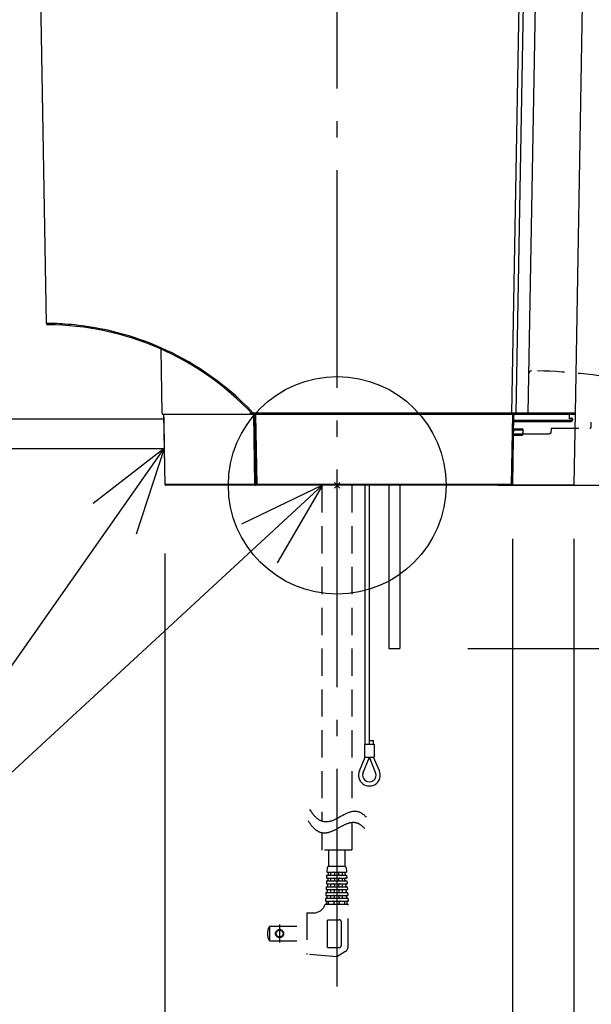
# Model space of a CAD drawing. Extents: x -327 to 1075, y -483 to 569.
# Drawn here: x -117 to 93, y -191 to 171 of the extents above; entities that cross this region are included whole.
import ezdxf

# ---------------------------------------------------------------- set-up
doc = ezdxf.new("R2010")
doc.units = 0
doc.header["$LTSCALE"] = 20
doc.header["$PDMODE"] = 3
doc.header["$PDSIZE"] = -2
doc.linetypes.add('DASHDOT', pattern=[5.5, 4, -0.6, 0.3, -0.6])
doc.linetypes.add('DASHED', pattern=[0.75, 0.5, -0.25])
doc.layers.get('DEFPOINTS').update_dxf_attribs({"linetype": 'CONTINUOUS'})
for name, color, linetype in [('ARRANGE', 1, 'CONTINUOUS'), ('BASIS', 6, 'DASHDOT'), ('DETAIL', 5, 'CONTINUOUS'), ('NOTE', 4, 'CONTINUOUS'), ('OUTLINE', 3, 'CONTINUOUS'), ('SIZE', 30, 'CONTINUOUS')]:
    doc.layers.add(name, color=color, linetype=linetype)

msp = doc.modelspace()

# ---------------------------------------------------------------- linework, layer by layer
at = {"layer": 'ARRANGE', "color": 1, "linetype": 'CONTINUOUS'}
msp.add_circle((0, 0), 40, dxfattribs=at)
msp.add_point((0, 0), dxfattribs=at)
at = {"layer": 'BASIS', "color": 6, "linetype": 'DASHDOT'}
msp.add_line((0, -184.148795), (0, 260.560236), dxfattribs=at)
at = {"layer": 'DEFPOINTS', "color": 30, "linetype": 'CONTINUOUS'}
for p in [(38.990137, 0), (64.367808, 0.389636), (86.690143, 0), (86.990097, 0.294764), (86.990097, 0.294764), (86.990097, 0.294764), (86.990097, 0.294764), (-63.366157, -5), (27.965507, -60.01041)]:
    msp.add_point(p, dxfattribs=at)
at = {"layer": 'DETAIL', "color": 5, "linetype": 'CONTINUOUS'}
for p, q in [((-106.899403, 59.48983), (-109.294323, 196.694765)), ((66.713568, 176.698095), (64.101008, 26.426815)), ((68.319227, 176.698095), (65.697358, 26.491275)), ((72.724287, 176.698095), (70.102453, 26.493195)), ((90.069228, 176.698095), (87.447357, 26.491275)), ((-106.705803, 59.48907), (-106.899408, 59.490175)), ((-106.126153, 59.483655), (-106.705803, 59.48907)), ((-105.164343, 59.467645), (-106.126153, 59.483655)), ((-104.542268, 59.452555), (-105.164343, 59.467645)), ((-103.827673, 59.43085), (-104.542268, 59.452555)), ((-103.022233, 59.400445), (-103.827673, 59.43085)), ((-102.127843, 59.35959), (-103.022233, 59.400445)), ((-101.146763, 59.30594), (-102.127843, 59.35959)), ((-100.081478, 59.23739), (-101.146763, 59.30594)), ((-98.934923, 59.151475), (-100.081478, 59.23739)), ((-97.710133, 59.04583), (-98.934923, 59.151475)), ((-96.410963, 58.91808), (-97.710133, 59.04583)), ((-95.041593, 58.7658), (-96.410963, 58.91808)), ((-93.606008, 58.58677), (-95.041593, 58.7658)), ((-92.108788, 58.37865), (-93.606008, 58.58677)), ((-90.553633, 58.13936), (-92.108788, 58.37865)), ((-88.944248, 57.866545), (-90.553633, 58.13936)), ((-87.285717, 57.558675), (-88.944248, 57.866545)), ((-85.583588, 57.213955), (-87.285717, 57.558675)), ((-83.841082, 56.8308), (-85.583588, 57.213955)), ((-82.062723, 56.40772), (-83.841082, 56.8308)), ((-80.249773, 55.942655), (-82.062723, 56.40772)), ((-78.403003, 55.4334), (-80.249773, 55.942655)), ((-76.526967, 54.878955), (-78.403003, 55.4334)), ((-74.626198, 54.278265), (-76.526967, 54.878955)), ((-72.701373, 53.629275), (-74.626198, 54.278265)), ((-70.753663, 52.930165), (-72.701373, 53.629275)), ((-68.784993, 52.179135), (-70.753663, 52.930165)), ((-66.796457, 51.374245), (-68.784993, 52.179135)), ((-64.790882, 50.51412), (-66.796457, 51.374245)), ((-62.771398, 49.597725), (-64.790882, 50.51412)), ((-64.323413, 26.491275), (-64.734557, 50.04595)), ((-60.737778, 48.62213), (-62.771398, 49.597725)), ((-58.690147, 47.584975), (-60.737778, 48.62213)), ((-56.629727, 46.483535), (-58.690147, 47.584975)), ((-54.556878, 45.315135), (-56.629727, 46.483535)), ((-52.473763, 44.07731), (-54.556878, 45.315135)), ((-50.381698, 42.767485), (-52.473763, 44.07731)), ((-48.283383, 41.383345), (-50.381698, 42.767485)), ((-46.181317, 39.921335), (-48.283383, 41.383345)), ((-44.077318, 38.38264), (-46.181317, 39.921335)), ((71.366648, 42.064595), (71.386113, 42.059605)), ((-44.295813, 38.01347), (-44.296303, 38.000155)), ((-44.296303, 38.000155), (-44.292323, 37.99256)), ((-44.290863, 38.032315), (-44.295813, 38.01347)), ((-44.281523, 38.05641), (-44.290863, 38.032315)), ((-44.267928, 38.085405), (-44.281523, 38.05641)), ((-44.250282, 38.118875), (-44.267928, 38.085405)), ((-44.228838, 38.15633), (-44.250282, 38.118875)), ((-44.203912, 38.19722), (-44.228838, 38.15633)), ((-44.175867, 38.240955), (-44.203912, 38.19722)), ((-44.145113, 38.286885), (-44.175867, 38.240955)), ((-44.112103, 38.334345), (-44.145113, 38.286885)), ((-44.077318, 38.38264), (-44.112103, 38.334345)), ((-41.786038, 36.604395), (-44.077318, 38.38264)), ((-39.536107, 34.75471), (-41.786038, 36.604395)), ((-37.326968, 32.83312), (-39.536107, 34.75471)), ((-35.162538, 30.840995), (-37.326968, 32.83312)), ((-33.046718, 28.779675), (-35.162538, 30.840995)), ((-33.707117, 26), (-63.823488, 26)), ((-63.814838, 26), (-63.786052, 24.350935)), ((-30.715913, 26), (-33.707117, 26)), ((-30.978827, 26.64872), (-33.046718, 28.779675)), ((-31.900723, 26.94675), (-31.898253, 26.491275)), ((-31.895953, 26.43601), (-31.898253, 26.491275)), ((-31.890183, 26.3815), (-31.895953, 26.43601)), ((-31.881003, 26.32842), (-31.890183, 26.3815)), ((-31.868522, 26.27743), (-31.881003, 26.32842)), ((-31.852908, 26.22919), (-31.868522, 26.27743)), ((-31.810023, 26.490905), (-31.855217, 26.491235)), ((-31.834343, 26.18428), (-31.852908, 26.22919)), ((-31.813053, 26.14326), (-31.834343, 26.18428)), ((-31.789313, 26.106635), (-31.813053, 26.14326)), ((-31.664307, 26.490925), (-31.810023, 26.490905)), ((-31.763403, 26.074855), (-31.789313, 26.106635)), ((-31.735647, 26.048315), (-31.763403, 26.074855)), ((-31.706383, 26.02733), (-31.735647, 26.048315)), ((-31.675998, 26.01218), (-31.706383, 26.02733)), ((-31.644922, 26.00305), (-31.675998, 26.01218)), ((-31.613517, 26.491275), (-31.664307, 26.490925)), ((-31.613517, 26), (-31.644922, 26.00305)), ((-31.614388, 26.65066), (-31.613517, 26.491275)), ((-31.613517, 26.491275), (-31.460253, 26.491275)), ((-31.613517, 26), (-31.613517, 26.491275)), ((-31.289473, 26.32022), (-31.289688, 26.314895)), ((-31.283723, 26.330675), (-31.289473, 26.32022)), ((-31.272522, 26.3461), (-31.283723, 26.330675)), ((-31.256043, 26.366265), (-31.272522, 26.3461)), ((-31.234538, 26.390855), (-31.256043, 26.366265)), ((-31.208328, 26.4195), (-31.234538, 26.390855)), ((-31.177813, 26.451765), (-31.208328, 26.4195)), ((-31.143463, 26.48716), (-31.177813, 26.451765)), ((-31.105798, 26.525145), (-31.143463, 26.48716)), ((-31.065388, 26.565145), (-31.105798, 26.525145)), ((-31.022847, 26.606545), (-31.065388, 26.565145)), ((-30.978827, 26.64872), (-31.022847, 26.606545)), ((-30.949503, 26.62008), (-30.978827, 26.64872)), ((-30.918148, 26.594075), (-30.949503, 26.62008)), ((-30.884653, 26.570635), (-30.918148, 26.594075)), ((-30.849353, 26.54998), (-30.884653, 26.570635)), ((-30.812452, 26.53228), (-30.849353, 26.54998)), ((-30.774253, 26.517625), (-30.812452, 26.53228)), ((-30.735023, 26.506155), (-30.774253, 26.517625)), ((-30.695013, 26.4979), (-30.735023, 26.506155)), ((-30.268553, 0.294765), (-30.715913, 26)), ((-30.654608, 26.49295), (-30.695013, 26.4979)), ((86.947432, 26), (-30.656307, 26)), ((-30.613678, 26.491275), (-30.654608, 26.49295)), ((65.339398, 26.48878), (-30.613678, 26.491275)), ((-30.613678, 26.491275), (-30.613117, 26.426815)), ((-30.613117, 26.426815), (-30.611693, 26.36358)), ((-30.611693, 26.36358), (-30.609423, 26.30263)), ((-30.609423, 26.30263), (-30.606347, 26.24498)), ((-30.606347, 26.24498), (-30.602517, 26.191595)), ((-30.602517, 26.191595), (-30.597998, 26.143375)), ((-30.597998, 26.143375), (-30.592863, 26.10112)), ((-30.592863, 26.10112), (-30.587198, 26.06554)), ((-30.587198, 26.06554), (-30.581097, 26.03723)), ((-30.581097, 26.03723), (-30.574668, 26.01666)), ((-30.574668, 26.01666), (-30.568008, 26.00418)), ((-30.568008, 26.00418), (-30.561238, 26)), ((-30.494758, 26), (-30.046067, 0.294765)), ((-30.045958, 26), (-29.596237, 0.294765)), ((23.976448, 26.00418), (23.965272, 26)), ((23.987442, 26.01666), (23.976448, 26.00418)), ((23.998063, 26.03723), (23.987442, 26.01666)), ((24.008133, 26.06554), (23.998063, 26.03723)), ((24.017488, 26.10112), (24.008133, 26.06554)), ((24.025967, 26.143375), (24.017488, 26.10112)), ((24.033433, 26.191595), (24.025967, 26.143375)), ((24.039757, 26.24498), (24.033433, 26.191595)), ((24.044837, 26.302625), (24.039757, 26.24498)), ((24.048582, 26.36358), (24.044837, 26.302625)), ((24.050937, 26.426815), (24.048582, 26.36358)), ((24.051857, 26.491275), (24.050937, 26.426815)), ((31.918257, 26.00418), (31.900232, 26)), ((31.935978, 26.01666), (31.918257, 26.00418)), ((31.953103, 26.03723), (31.935978, 26.01666)), ((31.969337, 26.06554), (31.953103, 26.03723)), ((31.984422, 26.10112), (31.969337, 26.06554)), ((31.998092, 26.143375), (31.984422, 26.10112)), ((32.010127, 26.191595), (31.998092, 26.143375)), ((32.020328, 26.24498), (32.010127, 26.191595)), ((32.028513, 26.302625), (32.020328, 26.24498)), ((32.034557, 26.36358), (32.028513, 26.302625)), ((32.038348, 26.426815), (32.034557, 26.36358)), ((32.039832, 26.491275), (32.038348, 26.426815)), ((64.415502, 26), (63.966368, 0.24842)), ((64.014027, 26.00418), (64.000977, 26)), ((64.026862, 26.01666), (64.014027, 26.00418)), ((64.039262, 26.03723), (64.026862, 26.01666)), ((64.051028, 26.06554), (64.039262, 26.03723)), ((64.061948, 26.10112), (64.051028, 26.06554)), ((64.071852, 26.143375), (64.061948, 26.10112)), ((64.080567, 26.191595), (64.071852, 26.143375)), ((64.087953, 26.24498), (64.080567, 26.191595)), ((64.093883, 26.302625), (64.087953, 26.24498)), ((64.098257, 26.36358), (64.093883, 26.302625)), ((64.101008, 26.426815), (64.098257, 26.36358)), ((64.814838, 26), (64.366153, 0.294765)), ((65.554848, 26.48926), (65.339398, 26.48878)), ((65.645638, 26.489895), (65.554848, 26.48926)), ((65.674303, 26.4903), (65.645638, 26.489895)), ((65.691578, 26.49076), (65.674303, 26.4903)), ((65.697358, 26.491275), (65.691578, 26.49076)), ((87.447357, 26.491275), (65.697358, 26.491275)), ((69.763068, 26.004205), (69.712618, 26)), ((69.812668, 26.016745), (69.763068, 26.004205)), ((69.860587, 26.03741), (69.812668, 26.016745)), ((69.906017, 26.065855), (69.860587, 26.03741)), ((69.948197, 26.1016), (69.906017, 26.065855)), ((69.986418, 26.14405), (69.948197, 26.1016)), ((70.020033, 26.19248), (69.986418, 26.14405)), ((70.048472, 26.24608), (70.020033, 26.19248)), ((70.071273, 26.30395), (70.048472, 26.24608)), ((70.088038, 26.36512), (70.071273, 26.30395)), ((70.098493, 26.428555), (70.088038, 26.36512)), ((70.102453, 26.493195), (70.098493, 26.428555)), ((85.286613, 26), (85.263152, 24.394765)), ((85.294302, 26), (85.271797, 24.46202)), ((87.447357, 26.491275), (86.990092, 0.294765)), ((-63.786052, 24.350935), (-196.377138, 24.350935)), ((-63.786052, 24.350935), (-63.594361, 13.369006)), ((64.771197, 23.5), (85.947432, 23.5)), ((64.773533, 23.63368), (69.879362, 23.722805)), ((64.778613, 23.92481), (70.253572, 24.02)), ((69.701352, 23.504385), (69.620293, 23.5)), ((69.778468, 23.515825), (69.701352, 23.504385)), ((69.852047, 23.534695), (69.778468, 23.515825)), ((69.920848, 23.559875), (69.852047, 23.534695)), ((69.879463, 23.722805), (69.931502, 23.72675)), ((69.983903, 23.590695), (69.920848, 23.559875)), ((69.931502, 23.72675), (69.980697, 23.735475)), ((69.980697, 23.735475), (70.027353, 23.749265)), ((70.040797, 23.626195), (69.983903, 23.590695)), ((70.027353, 23.749265), (70.070537, 23.767255)), ((70.090753, 23.665485), (70.040797, 23.626195)), ((70.070537, 23.767255), (70.109482, 23.788895)), ((70.133863, 23.70773), (70.090753, 23.665485)), ((70.109482, 23.788895), (70.143983, 23.81347)), ((70.169792, 23.75181), (70.133863, 23.70773)), ((70.143983, 23.81347), (70.173507, 23.84024)), ((70.199038, 23.79772), (70.169792, 23.75181)), ((70.173507, 23.84024), (70.198267, 23.86874)), ((70.198267, 23.86874), (70.218073, 23.89799)), ((70.221967, 23.84497), (70.199038, 23.79772)), ((70.218073, 23.89799), (70.233608, 23.928855)), ((70.238643, 23.89387), (70.221967, 23.84497)), ((70.233608, 23.928855), (70.245592, 23.96195)), ((70.249272, 23.944585), (70.238643, 23.89387)), ((70.245592, 23.96195), (70.253787, 23.997065)), ((70.253787, 23.997065), (70.249272, 23.944585)), ((70.251562, 23.99147), (70.252268, 23.998575)), ((70.252268, 23.998575), (70.252838, 24.0057)), ((70.252628, 23.991275), (86.447357, 23.991275)), ((70.252838, 24.0057), (70.253278, 24.012845)), ((70.253278, 24.012845), (70.253582, 24.02)), ((85.270147, 24.4347), (85.263147, 24.394765)), ((86.454397, 24.394765), (85.263152, 24.394765)), ((85.271807, 24.46199), (85.270147, 24.4347)), ((85.275277, 24.7), (86.154448, 24.7)), ((86.454397, 24.394765), (86.447357, 23.991275)), ((64.682178, 18.4), (67.823487, 18.4)), ((64.683932, 18.500375), (64.709307, 18.52929)), ((64.690753, 18.891275), (64.692358, 18.89102)), ((64.692358, 18.89102), (64.697132, 18.89083)), ((64.697132, 18.89083), (64.705037, 18.890695)), ((64.705037, 18.890695), (64.715922, 18.89062)), ((64.709307, 18.52929), (64.732677, 18.56126)), ((64.716372, 20.266955), (64.714773, 20.267265)), ((64.715922, 18.89062), (64.745808, 18.890645)), ((64.721143, 20.2666), (64.716372, 20.266955)), ((64.729033, 20.26619), (64.721143, 20.2666)), ((64.721618, 20.65941), (64.745908, 20.629295)), ((64.723497, 20.76719), (67.855127, 20.712525)), ((64.739897, 20.265735), (64.729033, 20.26619)), ((64.732677, 18.56126), (64.753847, 18.59603)), ((64.769747, 20.264715), (64.739897, 20.265735)), ((64.745808, 18.890645), (64.805852, 18.89105)), ((64.745908, 20.629295), (64.768093, 20.59624)), ((64.753847, 18.59603), (64.772647, 18.633305)), ((64.768093, 20.59624), (64.787997, 20.560515)), ((64.829752, 20.263035), (64.769747, 20.264715)), ((64.772647, 18.633305), (64.788918, 18.67278)), ((64.787997, 20.560515), (64.805458, 20.522415)), ((64.788918, 18.67278), (64.802522, 18.714125)), ((64.802522, 18.714125), (64.813358, 18.75701)), ((64.805458, 20.522415), (64.820323, 20.48225)), ((64.805852, 18.89105), (64.828433, 18.891275)), ((64.813358, 18.75701), (64.821323, 18.80107)), ((64.820323, 20.48225), (64.832477, 20.44035)), ((64.821323, 18.80107), (64.826362, 18.84595)), ((64.826362, 18.84595), (64.828433, 18.891275)), ((64.828433, 18.891275), (64.852323, 20.26246)), ((64.828433, 18.891275), (68.207623, 18.891275)), ((64.852323, 20.26246), (64.829752, 20.263035)), ((64.832477, 20.44035), (64.841818, 20.397065)), ((64.841818, 20.397065), (64.848273, 20.352745)), ((64.848273, 20.352745), (64.851782, 20.307755)), ((64.851782, 20.307755), (64.852323, 20.26246)), ((68.230562, 20.20388), (64.852323, 20.26246)), ((67.823487, 18.4), (67.866027, 18.403075)), ((67.898197, 20.708615), (67.855127, 20.712525)), ((67.866027, 18.403075), (67.908042, 18.41226)), ((67.940613, 20.69843), (67.898197, 20.708615)), ((67.908042, 18.41226), (67.949017, 18.427445)), ((67.981842, 20.68211), (67.940613, 20.69843)), ((67.949017, 18.427445), (67.988453, 18.44844)), ((68.021358, 20.65985), (67.981842, 20.68211)), ((67.988453, 18.44844), (68.025858, 18.474985)), ((68.058657, 20.63194), (68.021358, 20.65985)), ((68.025858, 18.474985), (68.060773, 18.50676)), ((68.093278, 20.59873), (68.058657, 20.63194)), ((68.060773, 18.50676), (68.092767, 18.543375)), ((68.092767, 18.543375), (68.121457, 18.58437)), ((68.124778, 20.560635), (68.093278, 20.59873)), ((68.121457, 18.58437), (68.146478, 18.62925)), ((68.152757, 20.518145), (68.124778, 20.560635)), ((68.146478, 18.62925), (68.167527, 18.67746)), ((68.176867, 20.47179), (68.152757, 20.518145)), ((68.167527, 18.67746), (68.184348, 18.728405)), ((68.196797, 20.42216), (68.176867, 20.47179)), ((68.184348, 18.728405), (68.196727, 18.78146)), ((68.196727, 18.78146), (68.204517, 18.83597)), ((68.212302, 20.36988), (68.196797, 20.42216)), ((68.204517, 18.83597), (68.207623, 18.891275)), ((68.207623, 18.891275), (68.214538, 18.892825)), ((68.208638, 18.861865), (68.207623, 18.891275)), ((68.211123, 18.83423), (68.208638, 18.861865)), ((68.214938, 18.80722), (68.211123, 18.83423)), ((68.223178, 20.315615), (68.212302, 20.36988)), ((68.214538, 18.892825), (68.221253, 18.896005)), ((68.221688, 18.78529), (68.214938, 18.80722)), ((68.221253, 18.896005), (68.227837, 18.90091)), ((68.234858, 18.775505), (68.221688, 18.78529)), ((68.229292, 20.260045), (68.223178, 20.315615)), ((68.227837, 18.90091), (68.234068, 18.907245)), ((68.230567, 20.203875), (68.229292, 20.260045)), ((68.230562, 20.20388), (68.237407, 20.202215)), ((68.230567, 20.203875), (68.232592, 20.23329)), ((68.232592, 20.23329), (68.236013, 20.260955)), ((68.234068, 18.907245), (68.239787, 18.9148)), ((68.248197, 18.76967), (68.234858, 18.775505)), ((68.236013, 20.260955), (68.240743, 20.28802)), ((68.237407, 20.202215), (68.243997, 20.19894)), ((68.239787, 18.9148), (68.244847, 18.92337)), ((68.240743, 20.28802), (68.248207, 20.309975)), ((68.243997, 20.19894), (68.250408, 20.19395)), ((68.244847, 18.92337), (68.249087, 18.932755)), ((68.255762, 18.75837), (68.248197, 18.76967)), ((68.248207, 20.309975), (68.261563, 20.319645)), ((68.249087, 18.932755), (68.252358, 18.942755)), ((68.250408, 20.19395), (68.256412, 20.187555)), ((68.252358, 18.942755), (68.254432, 18.95306)), ((68.254432, 18.95306), (68.255388, 18.96377)), ((68.255388, 18.96377), (68.275778, 20.13099)), ((68.293178, 18.96347), (68.255388, 18.963765)), ((68.262198, 18.74833), (68.255762, 18.75837)), ((68.256412, 20.187555), (68.261867, 20.17995)), ((68.261563, 20.319645), (68.275007, 20.325415)), ((68.261867, 20.17995), (68.266633, 20.17135)), ((68.270223, 18.74369), (68.262198, 18.74833)), ((68.266633, 20.17135), (68.270553, 20.16195)), ((68.278683, 18.74466), (68.270223, 18.74369)), ((68.270553, 20.16195), (68.273478, 20.151955)), ((68.273478, 20.151955), (68.275198, 20.141665)), ((68.275007, 20.325415), (68.283053, 20.336855)), ((68.275198, 20.141665), (68.275778, 20.13099)), ((68.275778, 20.130995), (68.313563, 20.1307)), ((68.287773, 18.754745), (68.278683, 18.74466)), ((68.283053, 20.336855), (68.289923, 20.347075)), ((68.296307, 18.767265), (68.287773, 18.754745)), ((68.289923, 20.347075), (68.297747, 20.3521)), ((68.306818, 18.963435), (68.293178, 18.96347)), ((68.302873, 18.774005), (68.296307, 18.767265)), ((68.297747, 20.3521), (68.306417, 20.35111)), ((68.308417, 18.784515), (68.302873, 18.774005)), ((68.306417, 20.35111), (68.317273, 20.33887)), ((68.313827, 18.96345), (68.306818, 18.963435)), ((68.314253, 18.806805), (68.308417, 18.784515)), ((68.313563, 20.1307), (68.327198, 20.130665)), ((68.316693, 18.96347), (68.313827, 18.96345)), ((68.319012, 18.83402), (68.314253, 18.806805)), ((68.319122, 18.9635), (68.316693, 18.96347)), ((68.317273, 20.33887), (68.326427, 20.324125)), ((68.322023, 18.86183), (68.319012, 18.83402)), ((68.321118, 18.963535), (68.319122, 18.9635)), ((68.322673, 18.96358), (68.321118, 18.963535)), ((68.323412, 18.891275), (68.322023, 18.86183)), ((68.323787, 18.963635), (68.322673, 18.96358)), ((68.323412, 18.891275), (68.346323, 20.203875)), ((68.324452, 18.963695), (68.323787, 18.963635)), ((68.324677, 18.963765), (68.324452, 18.963695)), ((68.326427, 20.324125), (68.331177, 20.31882)), ((68.327198, 20.130665), (68.334207, 20.13068)), ((68.331177, 20.31882), (68.335032, 20.310775)), ((68.334207, 20.13068), (68.337067, 20.1307)), ((68.335032, 20.310775), (68.340023, 20.28875)), ((68.337067, 20.1307), (68.339497, 20.13073)), ((68.339497, 20.13073), (68.341492, 20.130765)), ((68.340023, 20.28875), (68.343917, 20.26118)), ((68.341492, 20.130765), (68.343048, 20.13081)), ((68.343048, 20.13081), (68.344158, 20.130865)), ((68.343917, 20.26118), (68.345963, 20.233335)), ((68.344158, 20.130865), (68.344828, 20.130925)), ((68.344828, 20.130925), (68.345053, 20.130995)), ((68.345963, 20.233335), (68.346323, 20.203875)), ((-63.594303, 13.36566), (-192.804323, 13.36566)), ((-63.594303, 13.36566), (-63.366147, 0.294765)), ((-30.268553, 0.294765), (-63.366147, 0.294765)), ((64.066198, 0), (-63.066198, 0)), ((-30.130543, 0.29409), (-30.268553, 0.294765)), ((-30.268553, 0.294765), (-30.266098, 0.24842)), ((-30.266098, 0.24842), (-30.259693, 0.20332)), ((-30.259693, 0.20332), (-30.249497, 0.160545)), ((-30.249497, 0.160545), (-30.235747, 0.12113)), ((-30.235747, 0.12113), (-30.218783, 0.086025)), ((-30.218783, 0.086025), (-30.199003, 0.05607)), ((-30.199003, 0.05607), (-30.176893, 0.03199)), ((-30.176893, 0.03199), (-30.152983, 0.01436)), ((-30.152983, 0.01436), (-30.127843, 0.00361)), ((-30.084012, 0.29409), (-30.130543, 0.29409)), ((-30.127843, 0.00361), (-30.102088, 0)), ((-30.067433, 0.29418), (-30.084012, 0.29409)), ((-30.055543, 0.29432), (-30.067433, 0.29418)), ((-30.048427, 0.294515), (-30.055543, 0.29432)), ((-30.046067, 0.294765), (-30.048427, 0.294515)), ((-30.042312, 0.294225), (-30.046067, 0.294765)), ((-30.031107, 0.29377), (-30.042312, 0.294225)), ((-30.012628, 0.29341), (-30.031107, 0.29377)), ((-29.987153, 0.29315), (-30.012628, 0.29341)), ((-29.916827, 0.29294), (-29.987153, 0.29315)), ((-29.771463, 0.293415), (-29.916827, 0.29294)), ((-29.596237, 0.294765), (-29.771463, 0.293415)), ((63.967258, 0.294765), (-29.596237, 0.294765)), ((-29.596237, 0.294765), (-29.595798, 0.24842)), ((-29.595798, 0.24842), (-29.594637, 0.20332)), ((-29.594637, 0.20332), (-29.592798, 0.160545)), ((-29.592798, 0.160545), (-29.590318, 0.12113)), ((-29.590318, 0.12113), (-29.587253, 0.086025)), ((-29.587253, 0.086025), (-29.583683, 0.05607)), ((-29.583683, 0.05607), (-29.579687, 0.03199)), ((-29.579687, 0.03199), (-29.575372, 0.01436)), ((-29.575372, 0.01436), (-29.570833, 0.00361)), ((-29.570833, 0.00361), (-29.566182, 0)), ((10.308502, -95.120205), (10.308502, 0.029855)), ((11.808502, -95.120205), (11.808502, 0.029855)), ((23.842152, 0.00361), (23.834112, 0)), ((23.849997, 0.01436), (23.842152, 0.00361)), ((23.857457, 0.03199), (23.849997, 0.01436)), ((23.864358, 0.05607), (23.857457, 0.03199)), ((23.870527, 0.086025), (23.864358, 0.05607)), ((23.875828, 0.12113), (23.870527, 0.086025)), ((23.880118, 0.160545), (23.875828, 0.12113)), ((23.883298, 0.20332), (23.880118, 0.160545)), ((23.885297, 0.24842), (23.883298, 0.20332)), ((23.886062, 0.294765), (23.885297, 0.24842)), ((58.962027, 0), (28.990137, 0)), ((31.701728, 0.00361), (31.688768, 0)), ((31.714377, 0.01436), (31.701728, 0.00361)), ((31.726408, 0.03199), (31.714377, 0.01436)), ((31.737533, 0.05607), (31.726408, 0.03199)), ((31.747487, 0.086025), (31.737533, 0.05607)), ((31.756022, 0.12113), (31.747487, 0.086025)), ((31.762942, 0.160545), (31.756022, 0.12113)), ((31.768073, 0.20332), (31.762942, 0.160545)), ((31.771293, 0.24842), (31.768073, 0.20332)), ((31.772528, 0.294765), (31.771293, 0.24842)), ((63.916018, 0.00361), (63.906638, 0)), ((63.925173, 0.01436), (63.916018, 0.00361)), ((63.933882, 0.03199), (63.925173, 0.01436)), ((63.941933, 0.05607), (63.933882, 0.03199)), ((63.949133, 0.086025), (63.941933, 0.05607)), ((63.955312, 0.12113), (63.949133, 0.086025)), ((63.960317, 0.160545), (63.955312, 0.12113)), ((63.964033, 0.20332), (63.960317, 0.160545)), ((86.690143, 0), (63.962032, 0)), ((63.966368, 0.24842), (63.964033, 0.20332)), ((64.172437, 0.29342), (63.967258, 0.294765)), ((64.287162, 0.29329), (64.172437, 0.29342)), ((64.315092, 0.29342), (64.287162, 0.29329)), ((64.337207, 0.293635), (64.315092, 0.29342)), ((64.353217, 0.293935), (64.337207, 0.293635)), ((64.362902, 0.294315), (64.353217, 0.293935)), ((64.366153, 0.294765), (64.362902, 0.294315)), ((18.967368, -0.010375), (18.967368, -60.01041)), ((22.967373, -0.010375), (22.967373, -60.01041)), ((18.969238, -60.01041), (22.965502, -60.01041)), ((11.808502, -93.777485), (13.308503, -93.777485)), ((13.308503, -95.120205), (13.308503, -93.777485)), ((10.058503, -95.120205), (10.058503, -99.92021)), ((10.058643, -95.120205), (13.558368, -95.120205)), ((13.558503, -95.120205), (13.558503, -99.92021)), ((8.143992, -104.866675), (10.308502, -99.92021)), ((9.497767, -105.51602), (11.808502, -99.92021)), ((10.058503, -99.92021), (13.558503, -99.92021)), ((14.119242, -105.51602), (11.808502, -99.92021)), ((15.473013, -104.86667), (13.308503, -99.92021))]:
    msp.add_line(p, q, dxfattribs=at)
at = {"layer": 'DETAIL', "color": 5, "linetype": 'DASHED'}
for p, q in [((93.353457, 21.468105), (93.383377, 23.18207)), ((68.324907, 18.97683), (78.048947, 18.97683)), ((77.727973, 18.97683), (77.772857, 18.979905)), ((78.048773, 18.97683), (78.098957, 18.980675)), ((78.103983, 18.97989), (78.048773, 18.97683)), ((78.158418, 18.989), (78.103983, 18.97989)), ((78.211262, 19.00397), (78.158418, 18.989)), ((78.261988, 19.02457), (78.211262, 19.00397)), ((78.310063, 19.050535), (78.261988, 19.02457)), ((78.354937, 19.08153), (78.310063, 19.050535)), ((78.396173, 19.11723), (78.354937, 19.08153)), ((78.433248, 19.157175), (78.396173, 19.11723)), ((78.465802, 19.200995), (78.433248, 19.157175)), ((78.493402, 19.24813), (78.465802, 19.200995)), ((78.515752, 19.298145), (78.493402, 19.24813)), ((78.532538, 19.350445), (78.515752, 19.298145)), ((78.543507, 19.404455), (78.532538, 19.350445)), ((78.548488, 19.45992), (78.543507, 19.404455)), ((78.582917, 20.47738), (78.548488, 19.45992)), ((78.582917, 20.47738), (78.578617, 20.47867)), ((78.585053, 20.516055), (78.582917, 20.47738)), ((78.584342, 20.506105), (78.582917, 20.47738)), ((78.589212, 20.557685), (78.584342, 20.506105)), ((78.590458, 20.567345), (78.585053, 20.516055)), ((78.597092, 20.60911), (78.589212, 20.557685)), ((78.598833, 20.618305), (78.590458, 20.567345)), ((78.607917, 20.65953), (78.597092, 20.60911)), ((78.610087, 20.66813), (78.598833, 20.618305)), ((78.621473, 20.70804), (78.607917, 20.65953)), ((78.623997, 20.715955), (78.610087, 20.66813)), ((78.637453, 20.7539), (78.621473, 20.70804)), ((78.640257, 20.76108), (78.623997, 20.715955)), ((78.655423, 20.796395), (78.637453, 20.7539)), ((78.658442, 20.80282), (78.640257, 20.76108)), ((78.674933, 20.835035), (78.655423, 20.796395)), ((78.678087, 20.84069), (78.658442, 20.80282)), ((78.695467, 20.86943), (78.674933, 20.835035)), ((78.698673, 20.874305), (78.678087, 20.84069)), ((78.716363, 20.89915), (78.695467, 20.86943)), ((78.719517, 20.90323), (78.698673, 20.874305)), ((78.736963, 20.924005), (78.716363, 20.89915)), ((78.739953, 20.92727), (78.719517, 20.90323)), ((78.756328, 20.943705), (78.736963, 20.924005)), ((78.759023, 20.94617), (78.739953, 20.92727)), ((78.773533, 20.95829), (78.756328, 20.943705)), ((78.775797, 20.959995), (78.759023, 20.94617)), ((78.787728, 20.96812), (78.773533, 20.95829)), ((78.789457, 20.969165), (78.775797, 20.959995)), ((78.798058, 20.973795), (78.787728, 20.96812)), ((78.799188, 20.974325), (78.789457, 20.969165)), ((78.804353, 20.97641), (78.798058, 20.973795)), ((78.804708, 20.97651), (78.799188, 20.974325)), ((78.803482, 20.97683), (92.853537, 20.97683)), ((78.805787, 20.97683), (78.804353, 20.97641)), ((78.805882, 20.976885), (78.804708, 20.97651)), ((78.804907, 20.976875), (78.806437, 20.977025)), ((-5.700828, 0), (-5.700828, -123.39419)), ((5.329693, 0), (5.329693, -119.92779)), ((-9.843458, -119.44214), (-10.053563, -119.09821)), ((-9.633962, -119.7702), (-9.843458, -119.44214)), ((-9.425058, -120.082685), (-9.633962, -119.7702)), ((-9.216737, -120.37987), (-9.425058, -120.082685)), ((-9.008998, -120.66205), (-9.216737, -120.37987)), ((-8.801812, -120.9295), (-9.008998, -120.66205)), ((-8.595188, -121.18251), (-8.801812, -120.9295)), ((-8.389103, -121.421365), (-8.595188, -121.18251)), ((-8.183548, -121.646345), (-8.389103, -121.421365)), ((-7.978518, -121.85774), (-8.183548, -121.646345)), ((-7.773997, -122.05583), (-7.978518, -121.85774)), ((-7.569978, -122.240905), (-7.773997, -122.05583)), ((-7.366448, -122.413245), (-7.569978, -122.240905)), ((-7.163397, -122.57313), (-7.366448, -122.413245)), ((-6.960817, -122.720855), (-7.163397, -122.57313)), ((-6.758698, -122.8567), (-6.960817, -122.720855)), ((-6.528248, -122.99777), (-6.758698, -122.8567)), ((-6.298373, -123.124115), (-6.528248, -122.99777)), ((-1.032243, -122.899435), (-1.313527, -123.022215)), ((-0.751268, -122.769635), (-1.032243, -122.899435)), ((-0.470562, -122.63369), (-0.751268, -122.769635)), ((-0.150008, -122.4719), (-0.470562, -122.63369)), ((0.170282, -122.30454), (-0.150008, -122.4719)), ((0.490348, -122.13291), (0.170282, -122.30454)), ((0.810248, -121.95832), (0.490348, -122.13291)), ((1.130027, -121.782075), (0.810248, -121.95832)), ((1.449727, -121.60549), (1.130027, -121.782075)), ((1.769403, -121.429865), (1.449727, -121.60549)), ((2.089103, -121.256515), (1.769403, -121.429865)), ((2.408867, -121.08674), (2.089103, -121.256515)), ((2.728752, -120.92185), (2.408867, -121.08674)), ((3.048802, -120.763155), (2.728752, -120.92185)), ((3.369068, -120.611965), (3.048802, -120.763155)), ((3.689597, -120.46958), (3.369068, -120.611965)), ((4.010432, -120.33731), (3.689597, -120.46958)), ((4.331633, -120.21647), (4.010432, -120.33731)), ((4.653233, -120.10836), (4.331633, -120.21647)), ((4.975287, -120.014285), (4.653233, -120.10836)), ((5.297847, -119.93556), (4.975287, -120.014285)), ((5.554023, -119.88491), (5.297847, -119.93556)), ((5.810567, -119.84538), (5.554023, -119.88491)), ((6.067508, -119.817635), (5.810567, -119.84538)), ((6.324867, -119.802315), (6.067508, -119.817635)), ((6.582667, -119.800075), (6.324867, -119.802315)), ((6.840932, -119.81157), (6.582667, -119.800075)), ((7.099692, -119.83745), (6.840932, -119.81157)), ((7.326523, -119.87241), (7.099692, -119.83745)), ((7.553768, -119.91932), (7.326523, -119.87241)), ((7.781432, -119.978615), (7.553768, -119.91932)), ((8.009542, -120.050735), (7.781432, -119.978615)), ((8.238108, -120.13612), (8.009542, -120.050735)), ((8.467147, -120.235195), (8.238108, -120.13612)), ((8.696677, -120.34841), (8.467147, -120.235195)), ((8.926713, -120.476195), (8.696677, -120.34841)), ((9.131627, -120.602365), (8.926713, -120.476195)), ((9.336967, -120.740705), (9.131627, -120.602365)), ((9.542737, -120.89151), (9.336967, -120.740705)), ((9.748957, -121.0551), (9.542737, -120.89151)), ((9.955633, -121.23177), (9.748957, -121.0551)), ((10.162777, -121.42184), (9.955633, -121.23177)), ((10.370402, -121.6256), (10.162777, -121.42184)), ((10.578517, -121.84337), (10.370402, -121.6256)), ((10.787137, -122.075455), (10.578517, -121.84337)), ((-10.538558, -123.45487), (-10.677682, -123.22545)), ((-10.399693, -123.6773), (-10.538558, -123.45487)), ((-10.261098, -123.89282), (-10.399693, -123.6773)), ((-10.122763, -124.101515), (-10.261098, -123.89282)), ((-9.984682, -124.303465), (-10.122763, -124.101515)), ((-9.846858, -124.498755), (-9.984682, -124.303465)), ((-9.709288, -124.68746), (-9.846858, -124.498755)), ((-9.571963, -124.869675), (-9.709288, -124.68746)), ((-9.434882, -125.045475), (-9.571963, -124.869675)), ((-9.298047, -125.21494), (-9.434882, -125.045475)), ((-9.161452, -125.37816), (-9.298047, -125.21494)), ((-9.025093, -125.53521), (-9.161452, -125.37816)), ((-8.888968, -125.686175), (-9.025093, -125.53521)), ((-8.753067, -125.831145), (-8.888968, -125.686175)), ((-8.617397, -125.97019), (-8.753067, -125.831145)), ((-8.481958, -126.1034), (-8.617397, -125.97019)), ((-8.346733, -126.230855), (-8.481958, -126.1034)), ((-8.211727, -126.35264), (-8.346733, -126.230855)), ((-8.076937, -126.468835), (-8.211727, -126.35264)), ((-7.942358, -126.579525), (-8.076937, -126.468835)), ((-7.807988, -126.68479), (-7.942358, -126.579525)), ((-6.069053, -123.23617), (-6.298373, -123.124115)), ((-5.840267, -123.33435), (-6.069053, -123.23617)), ((-5.612008, -123.419085), (-5.840267, -123.33435)), ((-5.384258, -123.490795), (-5.612008, -123.419085)), ((-5.156998, -123.54991), (-5.384258, -123.490795)), ((-4.930212, -123.596855), (-5.156998, -123.54991)), ((-4.703888, -123.63205), (-4.930212, -123.596855)), ((-4.478012, -123.655925), (-4.703888, -123.63205)), ((-4.252562, -123.6689), (-4.478012, -123.655925)), ((-4.027528, -123.6714), (-4.252562, -123.6689)), ((-3.802893, -123.663855), (-4.027528, -123.6714)), ((-3.578643, -123.646685), (-3.802893, -123.663855)), ((-3.293757, -123.611585), (-3.578643, -123.646685)), ((-3.009438, -123.56246), (-3.293757, -123.611585)), ((-2.725647, -123.500185), (-3.009438, -123.56246)), ((-2.442358, -123.425635), (-2.725647, -123.500185)), ((-2.159528, -123.339685), (-2.442358, -123.425635)), ((-1.877138, -123.24322), (-2.159528, -123.339685)), ((-1.595147, -123.137105), (-1.877138, -123.24322)), ((-1.313527, -123.022215), (-1.595147, -123.137105)), ((-0.665998, -126.54321), (-0.880278, -126.653415)), ((-0.451833, -126.430715), (-0.665998, -126.54321)), ((-0.237768, -126.31631), (-0.451833, -126.430715)), ((-0.023783, -126.200395), (-0.237768, -126.31631)), ((0.190137, -126.083355), (-0.023783, -126.200395)), ((0.403998, -125.965585), (0.190137, -126.083355)), ((0.831617, -125.729415), (0.403998, -125.965585)), ((1.045402, -125.611795), (0.831617, -125.729415)), ((1.259188, -125.49501), (1.045402, -125.611795)), ((1.472993, -125.37945), (1.259188, -125.49501)), ((1.686827, -125.265505), (1.472993, -125.37945)), ((1.885247, -125.16158), (1.686827, -125.265505)), ((2.083723, -125.059695), (1.885247, -125.16158)), ((2.282253, -124.96016), (2.083723, -125.059695)), ((2.480863, -124.86329), (2.282253, -124.96016)), ((2.679557, -124.769395), (2.480863, -124.86329)), ((2.878348, -124.678785), (2.679557, -124.769395)), ((3.077248, -124.59178), (2.878348, -124.678785)), ((3.276268, -124.508685), (3.077248, -124.59178)), ((3.475418, -124.429815), (3.276268, -124.508685)), ((3.674712, -124.35548), (3.475418, -124.429815)), ((3.874158, -124.285995), (3.674712, -124.35548)), ((4.073772, -124.221675), (3.874158, -124.285995)), ((4.273563, -124.162825), (4.073772, -124.221675)), ((4.473547, -124.109765), (4.273563, -124.162825)), ((4.673728, -124.0628), (4.473547, -124.109765)), ((4.836707, -124.029315), (4.673728, -124.0628)), ((4.999832, -124.00024), (4.836707, -124.029315)), ((5.163113, -123.97574), (4.999832, -124.00024)), ((5.326548, -123.955985), (5.163113, -123.97574)), ((5.490153, -123.941145), (5.326548, -123.955985)), ((5.329693, -123.940305), (5.329693, -134.043735)), ((5.653923, -123.931385), (5.490153, -123.941145)), ((5.817872, -123.926875), (5.653923, -123.931385)), ((5.982007, -123.92778), (5.817872, -123.926875)), ((6.146332, -123.934275), (5.982007, -123.92778)), ((6.310847, -123.946525), (6.146332, -123.934275)), ((6.475572, -123.96469), (6.310847, -123.946525)), ((6.626747, -123.98669), (6.475572, -123.96469)), ((6.778102, -124.01394), (6.626747, -123.98669)), ((6.929647, -124.04656), (6.778102, -124.01394)), ((7.081377, -124.08469), (6.929647, -124.04656)), ((7.233298, -124.12845), (7.081377, -124.08469)), ((7.385423, -124.177975), (7.233298, -124.12845)), ((7.537747, -124.2334), (7.385423, -124.177975)), ((7.690282, -124.29484), (7.537747, -124.2334)), ((7.843027, -124.362435), (7.690282, -124.29484)), ((7.995993, -124.436315), (7.843027, -124.362435)), ((8.149183, -124.516605), (7.995993, -124.436315)), ((8.302593, -124.603435), (8.149183, -124.516605)), ((8.444412, -124.689505), (8.302593, -124.603435)), ((8.586433, -124.781355), (8.444412, -124.689505)), ((8.728657, -124.879095), (8.586433, -124.781355)), ((8.871093, -124.982825), (8.728657, -124.879095)), ((9.013743, -125.092645), (8.871093, -124.982825)), ((9.156602, -125.20866), (9.013743, -125.092645)), ((9.299688, -125.33097), (9.156602, -125.20866)), ((9.442992, -125.45967), (9.299688, -125.33097)), ((9.586527, -125.594875), (9.442992, -125.45967)), ((9.730292, -125.736675), (9.586527, -125.594875)), ((9.874297, -125.885175), (9.730292, -125.736675)), ((10.018537, -126.040485), (9.874297, -125.885175)), ((10.163018, -126.202695), (10.018537, -126.040485)), ((-7.651488, -126.800855), (-7.807988, -126.68479)), ((-7.495257, -126.90978), (-7.651488, -126.800855)), ((-7.339303, -127.0117), (-7.495257, -126.90978)), ((-7.183613, -127.106735), (-7.339303, -127.0117)), ((-7.028183, -127.19503), (-7.183613, -127.106735)), ((-6.873007, -127.27671), (-7.028183, -127.19503)), ((-6.718087, -127.3519), (-6.873007, -127.27671)), ((-6.563412, -127.42074), (-6.718087, -127.3519)), ((-6.408977, -127.48336), (-6.563412, -127.42074)), ((-6.254783, -127.539885), (-6.408977, -127.48336)), ((-6.100823, -127.59045), (-6.254783, -127.539885)), ((-5.947082, -127.63519), (-6.100823, -127.59045)), ((-5.793573, -127.674225), (-5.947082, -127.63519)), ((-5.640278, -127.7077), (-5.793573, -127.674225)), ((-5.700828, -127.804645), (-5.700828, -134.043735)), ((-5.487192, -127.735735), (-5.640278, -127.7077)), ((-5.334323, -127.758465), (-5.487192, -127.735735)), ((-5.181653, -127.77602), (-5.334323, -127.758465)), ((-5.029177, -127.78853), (-5.181653, -127.77602)), ((-4.846468, -127.797075), (-5.029177, -127.78853)), ((-4.664028, -127.79877), (-4.846468, -127.797075)), ((-4.481852, -127.79384), (-4.664028, -127.79877)), ((-4.299927, -127.78252), (-4.481852, -127.79384)), ((-4.118253, -127.765035), (-4.299927, -127.78252)), ((-3.936813, -127.741605), (-4.118253, -127.765035)), ((-3.755603, -127.71246), (-3.936813, -127.741605)), ((-3.574613, -127.677825), (-3.755603, -127.71246)), ((-3.393838, -127.63793), (-3.574613, -127.677825)), ((-3.213262, -127.592995), (-3.393838, -127.63793)), ((-3.032888, -127.543255), (-3.213262, -127.592995)), ((-2.852697, -127.488925), (-3.032888, -127.543255)), ((-2.672687, -127.430245), (-2.852697, -127.488925)), ((-2.492848, -127.36743), (-2.672687, -127.430245)), ((-2.313172, -127.300715), (-2.492848, -127.36743)), ((-2.138728, -127.23236), (-2.313172, -127.300715)), ((-1.964417, -127.160735), (-2.138728, -127.23236)), ((-1.790242, -127.08606), (-1.964417, -127.160735)), ((-1.616188, -127.00853), (-1.790242, -127.08606)), ((-1.442248, -126.92836), (-1.616188, -127.00853)), ((-1.268413, -126.84576), (-1.442248, -126.92836)), ((-1.094682, -126.76093), (-1.268413, -126.84576)), ((-0.880278, -126.653415), (-1.094682, -126.76093)), ((5.329693, -134.043735), (-5.700828, -134.043735)), ((-3.188522, -134.043735), (-3.188522, -140.060665)), ((2.812177, -134.043735), (2.812177, -140.060665)), ((-3.718942, -142.185665), (-3.612723, -140.45956)), ((2.812177, -140.060665), (-3.188522, -140.060665)), ((3.236372, -140.45956), (3.342598, -142.185665)), ((-3.849713, -144.310665), (-3.784328, -143.248165)), ((-3.849713, -144.310665), (3.473367, -144.310665)), ((-3.784328, -143.248165), (3.407983, -143.248165)), ((-3.718942, -142.185665), (3.342598, -142.185665)), ((-2.313172, -143.248165), (-2.313172, -142.185665)), ((-2.313172, -145.373165), (-2.313172, -144.310665)), ((1.936827, -143.248165), (1.936827, -142.185665)), ((1.936827, -145.373165), (1.936827, -144.310665)), ((3.407983, -143.248165), (3.473367, -144.310665)), ((-4.045867, -147.498165), (-4.111247, -148.560665)), ((-4.045867, -147.498165), (3.669517, -147.498165)), ((-3.915098, -145.373165), (-3.980483, -146.435665)), ((-3.980483, -146.435665), (3.604132, -146.435665)), ((-3.915098, -145.373165), (3.538752, -145.373165)), ((-2.313172, -147.498165), (-2.313172, -146.435665)), ((1.936827, -147.498165), (1.936827, -146.435665)), ((3.538752, -145.373165), (3.604132, -146.435665)), ((3.669517, -147.498165), (3.734903, -148.560665)), ((-4.307403, -151.748165), (-4.372787, -152.810665)), ((-4.307403, -151.748165), (3.931057, -151.748165)), ((-4.176633, -149.623165), (-4.242018, -150.685665)), ((-4.242018, -150.685665), (3.865673, -150.685665)), ((-4.176633, -149.623165), (3.800288, -149.623165)), ((-4.111247, -148.560665), (3.734903, -148.560665)), ((-2.313172, -149.623165), (-2.313172, -148.560665)), ((-2.313172, -151.748165), (-2.313172, -150.685665)), ((1.936827, -149.623165), (1.936827, -148.560665)), ((1.936827, -151.748165), (1.936827, -150.685665)), ((3.800288, -149.623165), (3.865673, -150.685665)), ((3.931057, -151.748165), (3.996442, -152.810665)), ((-4.438172, -153.873165), (4.061827, -153.873165)), ((-4.372787, -152.810665), (3.996442, -152.810665)), ((-3.163172, -153.873165), (-3.163172, -152.810665)), ((2.786828, -153.873165), (2.786828, -152.810665)), ((4.061827, -169.21688), (4.061827, -153.873165)), ((-11.238173, -157.060665), (-11.238173, -172.360665)), ((-11.238173, -157.060665), (-8.340717, -157.060665)), ((-24.838172, -167.388165), (-24.838172, -162.033165)), ((-24.838172, -162.033165), (-11.238173, -162.033165)), ((-21.183172, -161.403295), (-21.183172, -168.029325)), ((-3.588172, -169.810665), (-3.588172, -159.610665)), ((-3.588172, -159.610665), (0.661827, -159.610665)), ((1.511827, -168.960665), (1.511827, -160.460665)), ((-24.838172, -167.388165), (-11.238173, -167.388165)), ((-3.588172, -169.810665), (0.661827, -169.810665)), ((-0.188173, -173.210665), (-11.238173, -172.360665)), ((2.823792, -171.40349), (-0.188173, -173.210665))]:
    msp.add_line(p, q, dxfattribs=at)
for radius in [1.4875, 1.275]:
    msp.add_circle((-21.183172, -164.710665), radius, dxfattribs=at)
at = {"layer": 'DETAIL', "color": 5, "linetype": 'CONTINUOUS'}
for centre, radius, start, end in [((-106.399478, 59.49881), 0.5, 181, 269.725287), ((-106.899538, -44.796), 103.796, 43.243668, 89.725263), ((71.358393, 41.064625), 1, 89.527167, 179), ((-63.823488, 26.5), 0.5, 181, 270), ((-30.561238, 27), 1, 223.243668, 270), ((-30.656307, 26.3), 0.3, 247.388474, 270), ((65.197432, 26.5), 0.5, 270, 359), ((86.947432, 26.5), 0.5, 270, 359), ((85.947432, 24), 0.5, 270, 359.000001), ((86.154442, 24.4), 0.3, 359.000001, 90), ((67.823487, 18.9), 0.5, 270, 359), ((67.846397, 20.212605), 0.5, 359, 89), ((-63.066198, 0.3), 0.3, 181, 270), ((-29.746113, 0.3), 0.3, 181, 270), ((64.066198, 0.3), 0.3, 270, 359), ((86.690143, 0.3), 0.3, 270, 359), ((11.808502, -106.470215), 4, 156.366412, 23.633598), ((11.808502, -106.470215), 2.5, 157.56228, 22.43772)]:
    msp.add_arc(centre, radius, start, end, dxfattribs=at)
at = {"layer": 'DETAIL', "color": 5, "linetype": 'DASHED'}
for centre, radius, start, end in [((69.798692, -147.928935), 190, 67.751585, 89.527167), ((92.853537, 21.47683), 0.5, 270, 359.000001), ((-3.188522, -140.485665), 0.425, 90, 176.478547), ((2.812177, -140.485665), 0.425, 3.521453, 90), ((-3.849713, -144.841915), 0.53125, 270, 90), ((-3.718942, -142.716915), 0.53125, 270, 90), ((-1.431742, -144.841915), 0.53125, 270, 90), ((-1.389243, -142.716915), 0.53125, 270, 90), ((0.948258, -142.716915), 0.53125, 90, 270), ((0.990757, -144.841915), 0.53125, 90, 270), ((3.228548, -144.841915), 0.53125, 90, 270), ((3.342598, -142.716915), 0.53125, 90, 270), ((-3.980483, -146.966915), 0.53125, 270, 90), ((-1.431742, -146.966915), 0.53125, 270, 90), ((0.990757, -146.966915), 0.53125, 90, 270), ((3.604132, -146.966915), 0.53125, 90, 270), ((-4.242018, -151.216915), 0.53125, 270, 90), ((-4.111247, -149.091915), 0.53125, 270, 90), ((-1.559242, -151.216915), 0.53125, 270, 90), ((-1.516743, -149.091915), 0.53125, 270, 90), ((1.075758, -149.091915), 0.53125, 90, 270), ((1.118258, -151.216915), 0.53125, 90, 270), ((3.734903, -149.091915), 0.53125, 90, 270), ((3.865673, -151.216915), 0.53125, 90, 270), ((-8.553218, -152.810665), 4.25, 272.862405, 345.522488), ((-4.372787, -153.341915), 0.53125, 270, 90), ((-1.601743, -153.341915), 0.53125, 270, 90), ((1.160757, -153.341915), 0.53125, 90, 270), ((3.996442, -153.341915), 0.53125, 90, 270), ((-21.046113, -164.710665), 4.642065, 144.774844, 215.225156), ((0.661827, -160.460665), 0.85, 0, 90), ((0.661827, -168.960665), 0.85, 270, 0), ((1.511827, -169.21688), 2.55, 300.963757, 0)]:
    msp.add_arc(centre, radius, start, end, dxfattribs=at)
at = {"layer": 'NOTE', "color": 4, "linetype": 'CONTINUOUS'}
for p, q in [((-198.164351, -178.028267), (-63.557135, 13.477914)), ((-63.557135, 13.477914), (-89.745782, -6.698276)), ((-63.557135, 13.477914), (-73.948545, -17.905879)), ((-198.164351, -178.028267), (-5.467515, 0.072752)), ((-5.467515, 0.072752), (-35.253701, -14.269737)), ((-5.467515, 0.072752), (-22.106962, -28.493883))]:
    msp.add_line(p, q, dxfattribs=at)
at = {"layer": 'OUTLINE', "color": 3, "linetype": 'CONTINUOUS'}
for p, q in [((-106.899403, 59.48983), (-109.294323, 196.694765)), ((90.069228, 176.698095), (87.447357, 26.491275)), ((-64.323413, 26.491275), (-64.734625, 50.049821)), ((-63.814837, 26), (-63.366147, 0.294765)), ((87.447357, 26.491275), (86.990092, 0.294765)), ((64.066198, 0), (-63.066198, 0)), ((86.690143, 0), (63.962032, 0))]:
    msp.add_line(p, q, dxfattribs=at)
for centre, radius, start, end in [((-106.399478, 59.49881), 0.5, 181, 269.725287), ((-106.899538, -44.796), 103.796, 66.031854, 89.725263), ((-63.823488, 26.5), 0.5, 181, 270), ((-63.066198, 0.3), 0.3, 181, 270), ((86.690143, 0.3), 0.3, 270, 359)]:
    msp.add_arc(centre, radius, start, end, dxfattribs=at)
at = {"layer": 'SIZE', "color": 30, "linetype": 'CONTINUOUS'}
for p, q in [((58.990137, 0), (339.411831, 0)), ((64.367808, -19.610364), (64.367808, -363.208089)), ((86.990097, -19.705236), (86.990097, -483.208089)), ((86.990097, -19.705236), (86.990097, -483.208089)), ((86.990097, -19.705236), (86.990097, -363.208089)), ((86.990097, -19.705236), (86.990097, -363.208089)), ((-63.366157, -25), (-63.366157, -483.208089)), ((47.965507, -60.01041), (339.411831, -60.01041))]:
    msp.add_line(p, q, dxfattribs=at)

doc.saveas('drawing.dxf')
